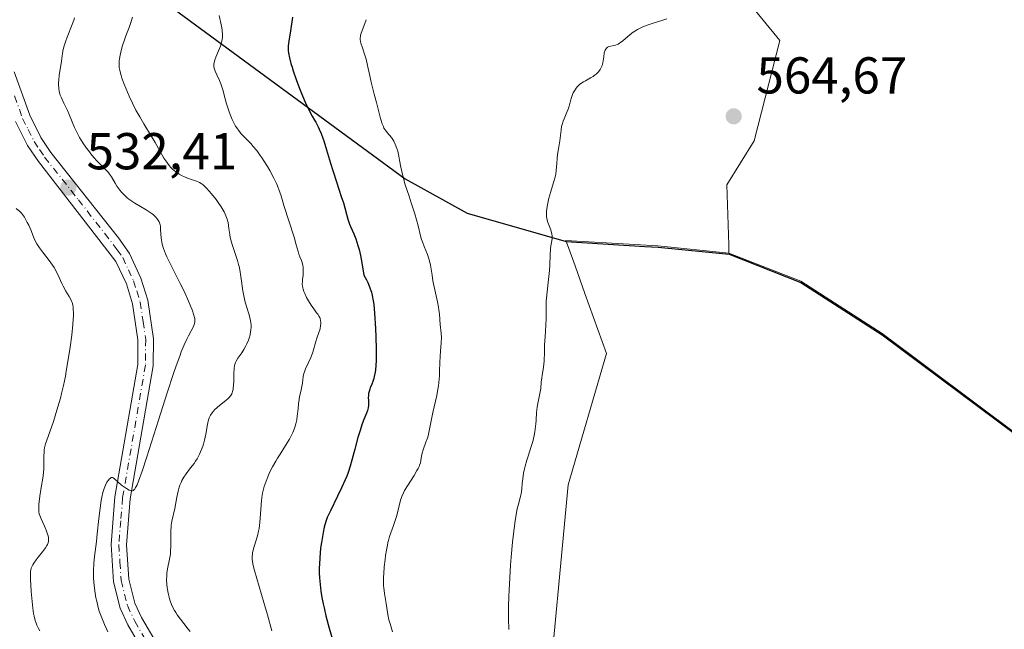
# Model space of a CAD drawing. Units: metres. Extents: x 632594 to 635259, y 4662585 to 4664918.
# Drawn here: x 634682 to 634872, y 4662999 to 4663117 of the extents above; entities that cross this region are included whole.
import ezdxf

# ---------------------------------------------------------------- set-up
doc = ezdxf.new("R2010")
doc.units = ezdxf.units.M
doc.header["$MEASUREMENT"] = 0
doc.linetypes.add('DGN Style 4', pattern=[2.638475, 1.318413, -0.659207, 0.001648, -0.659207])
for name, color, linetype, lineweight in [('Comarca', 135, 'Continuous', 13), ('Comarca CxS', 21, 'Continuous', 0), ('Comunidad autónoma', 142, 'Continuous', 30), ('Comunidad Autónoma CxS', 142, 'Continuous', 0), ('Cultivos herbáceos CxS', 92, 'Continuous', 0), ('Curva de nivel maestra', 30, 'Continuous', 30), ('Curva de nivel normal', 30, 'Continuous', 0), ('Espacio natural protegido', 121, 'Continuous', 13), ('Espacio natural protegido CxS', 121, 'Continuous', 0), ('Matorral CxS', 135, 'Continuous', 0), ('Municipio', 91, 'Continuous', 13), ('Municipio CxS', 4, 'Continuous', 0), ('Pista no pavimentada Cxs', 111, 'Continuous', 0), ('Pista no pavimentada eje', 91, 'DGN Style 4', 0), ('Provincia', 7, 'Continuous', 0), ('Provincia CxS', 1, 'Continuous', 0), ('Punto de cota en terreno', 7, 'Continuous', 0), ('Rótulo de punto de cota en terreno', 7, 'Continuous', 0)]:
    doc.layers.add(name, color=color, linetype=linetype, lineweight=lineweight)
doc.styles.add('Style-Arial', font='txt')

# ---------------------------------------------------------------- blocks, each defined once
blk = doc.blocks.new('5PATER')
at = {"layer": 'Punto de cota en terreno', "linetype": 'Continuous', "lineweight": 0}
h = blk.add_hatch(color=51, dxfattribs=at)
edge = h.paths.add_edge_path()
edge.add_ellipse((0, 0), major_axis=(-0.11, -0.111), ratio=0.999422, start_angle=0, end_angle=360)

msp = doc.modelspace()

# ---------------------------------------------------------------- linework, layer by layer
at = {"layer": 'Comarca', "color": 135, "linetype": 'Continuous', "lineweight": 13, "flags": 128}
msp.add_lwpolyline([(634694.721, 4663130.938), (634756.171, 4663085.729), (634768.181, 4663079.124), (634787.292, 4663073.613), (634802.538, 4663072.689), (634805.085, 4663072.534), (634818.817, 4663071.158), (634832.72, 4663065.717), (634848.45, 4663055.594), (634892.751, 4663022.526), (634906.462, 4663011.238), (634922.589, 4662999.722), (634931.255, 4662992.804), (634940.652, 4662985.303), (634959.796, 4662964.925), (634988.783, 4662926.736), (634992.548, 4662918.61), (634996.774, 4662909.488), (634998.273, 4662906.253), (635009.093, 4662880.447)], dxfattribs=at)
at = {"layer": 'Comarca CxS', "color": 21, "linetype": 'Continuous', "lineweight": 0, "flags": 128}
msp.add_lwpolyline([(634694.721, 4663130.938), (634756.171, 4663085.729), (634768.181, 4663079.124), (634787.292, 4663073.613), (634802.538, 4663072.689), (634805.085, 4663072.534), (634818.817, 4663071.158), (634832.72, 4663065.717), (634848.45, 4663055.594), (634892.751, 4663022.526), (634906.462, 4663011.238), (634922.589, 4662999.722), (634931.255, 4662992.804), (634940.652, 4662985.303), (634959.796, 4662964.925), (634988.783, 4662926.736), (634992.548, 4662918.61), (634996.774, 4662909.488), (634998.273, 4662906.253), (635009.093, 4662880.447)], dxfattribs=at)
at = {"layer": 'Comunidad autónoma', "color": 142, "linetype": 'Continuous', "lineweight": 30, "flags": 128}
msp.add_lwpolyline([(634694.721, 4663130.938), (634756.171, 4663085.729), (634768.181, 4663079.124), (634787.292, 4663073.613), (634802.538, 4663072.689), (634805.085, 4663072.534), (634818.817, 4663071.158), (634832.72, 4663065.717), (634848.45, 4663055.594), (634892.751, 4663022.526), (634906.462, 4663011.238), (634922.589, 4662999.722), (634931.255, 4662992.804), (634940.652, 4662985.303), (634959.796, 4662964.925), (634988.783, 4662926.736), (634992.548, 4662918.61), (634996.774, 4662909.488), (634998.273, 4662906.253), (635009.093, 4662880.447)], dxfattribs=at)
at = {"layer": 'Comunidad Autónoma CxS', "color": 142, "linetype": 'Continuous', "lineweight": 0, "flags": 128}
msp.add_lwpolyline([(634694.721, 4663130.938), (634756.171, 4663085.729), (634768.181, 4663079.124), (634787.292, 4663073.613), (634802.538, 4663072.689), (634805.085, 4663072.534), (634818.817, 4663071.158), (634832.72, 4663065.717), (634848.45, 4663055.594), (634892.751, 4663022.526), (634906.462, 4663011.238), (634922.589, 4662999.722), (634931.255, 4662992.804), (634940.652, 4662985.303), (634959.796, 4662964.925), (634988.783, 4662926.736), (634992.548, 4662918.61), (634996.774, 4662909.488), (634998.273, 4662906.253), (635009.093, 4662880.447)], dxfattribs=at)
at = {"layer": 'Cultivos herbáceos CxS', "color": 92, "linetype": 'Continuous', "lineweight": 0}
for points in [[(634843.7375, 4663269.6017, 559.5463), (634834.2345, 4663208.4385, 559.2107), (634823.6513, 4663193.6219, 558.7515), (634810.9511, 4663172.4551, 558.8081), (634810.3317, 4663169.1511, 558.8574), (634807.7761, 4663155.5217, 558.9108), (634809.8929, 4663135.4135, 558.5091), (634828.6371, 4663112.4945, 561.9277), (634823.6513, 4663093.0801, 563.9859), (634818.3595, 4663084.6133, 564.1163), (634818.7341, 4663072.9749, 564.1063), (634818.7851, 4663071.3927, 564.0815)], [(635009.0655, 4662880.6761, 554.1064), (634998.2457, 4662906.4765, 554.7552), (634988.7555, 4662926.9667, 555.7105), (634979.9879, 4662938.5139, 556.5311), (634959.7655, 4662965.1477, 559.1484), (634940.6253, 4662985.5285, 560.6333), (634922.5653, 4662999.9491, 562.4704), (634906.4355, 4663011.4697, 563.034), (634892.7253, 4663022.7501, 563.4389), (634848.4251, 4663055.8217, 564.1546), (634832.6951, 4663065.9521, 564.1821), (634818.7851, 4663071.3927, 564.0815), (634818.7341, 4663072.9749, 564.1063), (634818.3595, 4663084.6133, 564.1163), (634823.6513, 4663093.0801, 563.9859), (634828.6371, 4663112.4945, 561.9277), (634809.8929, 4663135.4135, 558.5091)], [(634726.2975, 4662877.2833, 554.8705), (634736.7541, 4662887.1117, 555.4477), (634747.4175, 4662900.0189, 556.3362), (634754.1519, 4662923.5897, 555.3572), (634768.7437, 4662928.0787, 557.4205), (634807.7871, 4662941.8689, 561.9377), (634811.3813, 4662949.4505, 562.4554), (634794.0301, 4662949.2811, 561.9377), (634783.5265, 4662981.9707, 561.4107), (634787.6805, 4663026.5755, 561.8885), (634795.0887, 4663051.9877, 562.3242), (634790.9287, 4663063.6035, 561.1912), (634789.0235, 4663068.9235, 560.5353), (634787.5725, 4663072.9749, 560.2711), (634787.2611, 4663073.8445, 560.237), (634787.2647, 4663073.8437, 560.2375), (634805.0549, 4663072.7631, 563.2456), (634818.7851, 4663071.3927, 564.0815), (634832.6951, 4663065.9521, 564.1821), (634848.4251, 4663055.8217, 564.1546), (634892.7253, 4663022.7501, 563.4389)], [(634818.7851, 4663071.3927, 564.0815), (634805.0549, 4663072.7631, 563.2456), (634787.2647, 4663073.8437, 560.2375), (634787.2611, 4663073.8445, 560.237), (634787.5725, 4663072.9749, 560.2711), (634789.0235, 4663068.9235, 560.5353), (634790.9287, 4663063.6035, 561.1912), (634795.0887, 4663051.9877, 562.3242), (634787.6805, 4663026.5755, 561.8885), (634783.5265, 4662981.9707, 561.4107), (634794.0301, 4662949.2811, 561.9377), (634811.3813, 4662949.4505, 562.4554), (634807.7871, 4662941.8689, 561.9377), (634768.7437, 4662928.0787, 557.4205), (634754.1519, 4662923.5897, 555.3572), (634747.4175, 4662900.0189, 556.3362), (634736.7541, 4662887.1117, 555.4477), (634726.2975, 4662877.2833, 554.8705)], [(634818.7851, 4663071.3927, 564.0815), (634832.6951, 4663065.9521, 564.1821), (634848.4251, 4663055.8217, 564.1546), (634892.7253, 4663022.7501, 563.4389), (634906.4355, 4663011.4697, 563.034), (634922.5653, 4662999.9491, 562.4704), (634940.6253, 4662985.5285, 560.6333), (634959.7655, 4662965.1477, 559.1484), (634979.9879, 4662938.5139, 556.5311), (634988.7555, 4662926.9667, 555.7105), (634998.2457, 4662906.4765, 554.7552), (635009.0655, 4662880.6761, 554.1064), (635018.9155, 4662850.4055, 553.8026), (635037.1453, 4662796.9849, 552.9654), (635045.5251, 4662773.3045, 552.7607), (635052.1151, 4662751.6543, 552.5095), (635055.7525, 4662732.4035, 552.0763), (635057.6113, 4662712.3869, 551.7771), (635058.6449, 4662698.9839, 551.7513), (635057.6745, 4662671.2741, 551.6126), (635056.2147, 4662653.3443, 551.5425), (635054.3378, 4662641.6287, 551.4025)]]:
    msp.add_polyline3d(points, dxfattribs=at)
at = {"layer": 'Curva de nivel maestra', "color": 30, "linetype": 'Continuous', "lineweight": 30, "elevation": 550, "flags": 128}
msp.add_lwpolyline([(634734.34, 4663116.9901), (634733.96, 4663114.3601), (634733.63, 4663112.3601), (634733.54, 4663111.4501), (634733.53, 4663110.8701), (634733.55, 4663110.5601), (634733.6, 4663110.0501), (634733.77, 4663109.1401), (634734.07, 4663108.0101), (634734.27, 4663107.3401), (634734.52, 4663106.6001), (634735.1, 4663104.9501), (634735.75, 4663103.2201), (634736.63, 4663101.0401), (634737.03, 4663100.1101), (634737.3, 4663099.5201), (634737.76, 4663098.5701), (634738.16, 4663097.8501), (634738.63, 4663097.0601), (634738.85, 4663096.6801), (634739.31, 4663095.8201), (634739.54, 4663095.3301), (634739.89, 4663094.5101), (634740.25, 4663093.5801), (634740.42, 4663093.0701), (634740.95, 4663091.3701), (634741.71, 4663088.7601), (634742.14, 4663087.3501), (634742.86, 4663085.1801), (634743.81, 4663082.3601), (634744.21, 4663081.0901), (634745.08, 4663077.9201), (634745.41, 4663076.9801), (634745.6, 4663076.5001), (634746.24, 4663075.0901), (634746.62, 4663074.1301), (634747.02, 4663072.8701), (634747.23, 4663072.1001), (634747.51, 4663070.9101), (634747.65, 4663070.2301), (634747.86, 4663069.0901), (634748.18, 4663067.1201), (634748.65, 4663066.2501), (634748.92, 4663065.7101), (634749.08, 4663065.3601), (634749.35, 4663064.6801), (634749.53, 4663064.1801), (634749.63, 4663063.8501), (634749.79, 4663063.1901), (634749.98, 4663062.1601), (634750.08, 4663061.4201), (634750.23, 4663059.7801), (634750.42, 4663056.8101), (634750.49, 4663055.2001), (634750.55, 4663052.8101), (634750.54, 4663051.3101), (634750.52, 4663050.6201), (634750.48, 4663049.6701), (634750.4, 4663048.8401), (634750.34, 4663048.3501), (634750.19, 4663047.5201), (634750.1, 4663047.1601), (634749.92, 4663046.5601), (634749.74, 4663046.0801), (634749.41, 4663045.3301), (634749.31, 4663045.0901), (634749.17, 4663044.6501), (634749.08, 4663044.2301), (634749.05, 4663043.9501), (634749.03, 4663043.3801), (634749.04, 4663042.9301), (634749.05, 4663042.2801), (634749.04, 4663041.9501), (634748.99, 4663041.4501), (634748.94, 4663041.1901), (634748.88, 4663040.9401), (634748.7, 4663040.4201), (634748.17, 4663039.1901), (634747.86, 4663038.3801), (634747.36, 4663036.8901), (634747.02, 4663035.7701), (634746.4, 4663033.4701), (634745.87, 4663031.3301), (634745.54, 4663030.2101), (634745.11, 4663028.9701), (634744.85, 4663028.2901), (634744.54, 4663027.5601), (634743.84, 4663026.0001), (634743.08, 4663024.4101), (634741.7, 4663021.5901), (634741.09, 4663020.2601), (634740.87, 4663019.7001), (634740.61, 4663018.8701), (634740.5, 4663018.4201), (634740.28, 4663017.3501), (634739.96, 4663015.4501), (634739.81, 4663014.3301), (634739.63, 4663012.5001), (634739.56, 4663011.2201), (634739.54, 4663010.5701), (634739.54, 4663009.5901), (634739.59, 4663008.6101), (634739.63, 4663007.9601), (634739.76, 4663006.6801), (634739.85, 4663006.0501), (634740.05, 4663004.8001), (634740.29, 4663003.5801), (634740.46, 4663002.7901), (634740.84, 4663001.2601), (634741.49, 4662998.8701), (634742.31, 4662996.0601)], dxfattribs=at)
at = {"layer": 'Curva de nivel normal', "color": 30, "linetype": 'Continuous', "lineweight": 0, "flags": 128}
for points, elevation in [([(634698.63, 4662998.1601), (634698.36, 4662998.7201), (634697.98, 4662999.5701), (634697.46, 4663000.8601), (634697, 4663002.1801), (634696.8, 4663002.8601), (634696.49, 4663004.0901), (634696.35, 4663004.7201), (634696.18, 4663005.6701), (634695.99, 4663007.1101), (634695.89, 4663008.5501), (634695.88, 4663009.2601), (634695.89, 4663009.9601), (634695.96, 4663011.3701), (634696.09, 4663012.7601), (634696.43, 4663015.6301), (634696.59, 4663017.1101), (634696.9, 4663020.0501), (634697.14, 4663022.0501), (634697.37, 4663023.5601), (634697.49, 4663024.2201), (634697.7, 4663025.1101), (634697.93, 4663025.8801), (634698.06, 4663026.2201), (634698.19, 4663026.5401), (634698.47, 4663027.0901), (634698.76, 4663027.5201), (634698.89, 4663027.6701), (634699.14, 4663027.8901), (634699.32, 4663027.9801), (634699.52, 4663027.9901), (634699.68, 4663027.9401), (634699.94, 4663027.7501), (634700.64, 4663027.0901), (634701.31, 4663026.5301), (634701.69, 4663026.2401), (634702.26, 4663025.8601), (634702.8, 4663025.5801), (634703.04, 4663025.4901), (634703.3, 4663025.4401), (634703.42, 4663025.4501), (634703.59, 4663025.5201), (634703.76, 4663025.6701), (634703.85, 4663025.7801), (634704.03, 4663026.0701), (634704.13, 4663026.2701), (634704.29, 4663026.6101), (634704.57, 4663027.2801), (634705.26, 4663029.2201), (634706.19, 4663032.0301), (634708.46, 4663039.1201), (634710.13, 4663044.3601), (634711.35, 4663048.0801), (634711.87, 4663049.5801), (634712.55, 4663051.4801), (634712.85, 4663052.2801), (634713.41, 4663053.6501), (634713.91, 4663054.7601), (634714.22, 4663055.3801), (634715.19, 4663057.2101), (634715.36, 4663057.6101), (634715.42, 4663057.8001), (634715.48, 4663058.0801), (634715.49, 4663058.3701), (634715.48, 4663058.5201), (634715.45, 4663058.7701), (634715.31, 4663059.3601), (634714.97, 4663060.3901), (634714.73, 4663061.0101), (634714.28, 4663062.0901), (634713.39, 4663064.0201), (634712.65, 4663065.5101), (634711.08, 4663068.6101), (634710.08, 4663070.6801), (634709.82, 4663071.2701), (634709.43, 4663072.2601), (634709.17, 4663073.0901), (634709.06, 4663073.5601), (634709.01, 4663073.8501), (634708.94, 4663074.4001), (634708.9, 4663075.0001), (634708.86, 4663076.1001), (634708.81, 4663076.5901), (634708.76, 4663076.8201), (634708.71, 4663077.0401), (634708.55, 4663077.4301), (634708.35, 4663077.7901), (634708.19, 4663078.0001), (634707.85, 4663078.4001), (634707.46, 4663078.7701), (634707.24, 4663078.9501), (634706.84, 4663079.2501), (634706.06, 4663079.7401), (634703.85, 4663081.0601), (634703.08, 4663081.5601), (634702.72, 4663081.8201), (634702.39, 4663082.0901), (634701.79, 4663082.6301), (634701.27, 4663083.1901), (634700.96, 4663083.5601), (634700.41, 4663084.3301), (634700.05, 4663084.9201), (634699.35, 4663086.1001), (634698.96, 4663086.6701), (634698.75, 4663086.9401), (634698.26, 4663087.4901), (634697.08, 4663088.6601), (634696.41, 4663089.3601), (634696.05, 4663089.7601), (634695.55, 4663090.3401), (634694.88, 4663091.2001), (634694.55, 4663091.6501), (634693.82, 4663092.7001), (634693.17, 4663093.7501), (634692.88, 4663094.2601), (634692.62, 4663094.7501), (634692.18, 4663095.6801), (634691.16, 4663098.1701), (634690.82, 4663098.9401), (634690.11, 4663100.3901), (634689.66, 4663101.3801), (634689.44, 4663101.9301), (634689.36, 4663102.2001), (634689.25, 4663102.6101), (634689.15, 4663103.2501), (634689.11, 4663103.9701), (634689.12, 4663104.3601), (634689.15, 4663104.7901), (634689.26, 4663105.7101), (634689.69, 4663108.5201), (634689.91, 4663110.0401), (634690.03, 4663110.7401), (634690.2, 4663111.4601), (634690.31, 4663111.8501), (634690.44, 4663112.2601), (634690.75, 4663113.1101), (634691.73, 4663115.5601), (634692.05, 4663116.4301), (634692.18, 4663116.8901)], 535), ([(634714.57, 4662998.2201), (634714.18, 4662998.7101), (634713.33, 4662999.7701), (634712.69, 4663000.6101), (634712.08, 4663001.4601), (634711.8, 4663001.8901), (634711.55, 4663002.3101), (634711.12, 4663003.1401), (634710.78, 4663003.9701), (634710.59, 4663004.5201), (634710.48, 4663004.8801), (634710.3, 4663005.6201), (634710.16, 4663006.3701), (634710.1, 4663006.7401), (634710.04, 4663007.3101), (634710.01, 4663008.1801), (634710.04, 4663009.0501), (634710.08, 4663009.4901), (634710.22, 4663010.3801), (634710.59, 4663012.2301), (634710.74, 4663013.2101), (634710.8, 4663013.7201), (634710.85, 4663014.7901), (634710.85, 4663016.9201), (634710.86, 4663017.9101), (634710.88, 4663018.3601), (634710.92, 4663018.7901), (634711.04, 4663019.5701), (634711.58, 4663022.0001), (634711.98, 4663024.1901), (634712.24, 4663025.3701), (634712.46, 4663026.1501), (634712.59, 4663026.5201), (634712.82, 4663027.0701), (634712.98, 4663027.4201), (634713.36, 4663028.0701), (634713.78, 4663028.6901), (634714.66, 4663029.8601), (634715.32, 4663030.7101), (634715.62, 4663031.1501), (634715.9, 4663031.5901), (634716.07, 4663031.9001), (634716.39, 4663032.5101), (634716.79, 4663033.4301), (634717.01, 4663034.0401), (634717.14, 4663034.4301), (634717.36, 4663035.2001), (634717.62, 4663036.3701), (634717.92, 4663038.2401), (634718.06, 4663038.8701), (634718.14, 4663039.1501), (634718.27, 4663039.5301), (634718.53, 4663040.0701), (634718.83, 4663040.5301), (634719.01, 4663040.7701), (634719.32, 4663041.1201), (634719.71, 4663041.4901), (634719.93, 4663041.6701), (634721.48, 4663042.8701), (634721.95, 4663043.2901), (634722.15, 4663043.5101), (634722.33, 4663043.7301), (634722.43, 4663043.8801), (634722.6, 4663044.1801), (634722.67, 4663044.3401), (634722.79, 4663044.6701), (634722.87, 4663045.0301), (634722.91, 4663045.2901), (634722.96, 4663045.8501), (634722.99, 4663046.5601), (634723.01, 4663048.0701), (634723.06, 4663049.0701), (634723.13, 4663049.6001), (634723.18, 4663049.8301), (634723.32, 4663050.2401), (634723.45, 4663050.5001), (634723.8, 4663051.0501), (634724.54, 4663052.1001), (634724.96, 4663052.7301), (634725.37, 4663053.4501), (634725.56, 4663053.8401), (634725.86, 4663054.5701), (634725.99, 4663054.9501), (634726.15, 4663055.5601), (634726.27, 4663056.1801), (634726.31, 4663056.4901), (634726.34, 4663057.1401), (634726.34, 4663057.4601), (634726.3, 4663057.9501), (634726.25, 4663058.2801), (634726.11, 4663058.9401), (634725.93, 4663059.6201), (634725.49, 4663061.0401), (634725.15, 4663062.1901), (634725, 4663062.8001), (634724.76, 4663064.1001), (634724.37, 4663066.8401), (634724.16, 4663068.1701), (634724.03, 4663068.8001), (634723.93, 4663069.2101), (634723.71, 4663069.9801), (634723.48, 4663070.7201), (634723, 4663072.0801), (634722.67, 4663073.0401), (634722.54, 4663073.5101), (634722.33, 4663074.4201), (634722.23, 4663075.0101), (634722.08, 4663076.1301), (634721.9, 4663077.2801), (634721.74, 4663077.9601), (634721.63, 4663078.2901), (634721.36, 4663078.9301), (634721.13, 4663079.3801), (634720.96, 4663079.6801), (634720.55, 4663080.3401), (634719.99, 4663081.1501), (634719.57, 4663081.7201), (634718.71, 4663082.8301), (634717.81, 4663083.8801), (634717.55, 4663084.1501), (634717.09, 4663084.5701), (634716.68, 4663084.8601), (634716.4, 4663085.0201), (634715.8, 4663085.2701), (634714.03, 4663085.8901), (634713.37, 4663086.1701), (634713.04, 4663086.3301), (634712.47, 4663086.6501), (634712.19, 4663086.8301), (634711.77, 4663087.1201), (634711.16, 4663087.6301), (634710.77, 4663088.0301), (634710.59, 4663088.2401), (634710.31, 4663088.5801), (634710.04, 4663088.9501), (634709.51, 4663089.7701), (634707.8, 4663092.7701), (634707.11, 4663093.9201), (634705.58, 4663096.4001), (634704.81, 4663097.7001), (634704.44, 4663098.3701), (634704.08, 4663099.0401), (634703.41, 4663100.3901), (634702.8, 4663101.7001), (634702.44, 4663102.5301), (634701.83, 4663104.0201), (634701.38, 4663105.2301), (634701.21, 4663105.7401), (634701.02, 4663106.4101), (634700.95, 4663106.7201), (634700.86, 4663107.2801), (634700.83, 4663107.5501), (634700.82, 4663108.0701), (634700.85, 4663108.5801), (634700.89, 4663108.9201), (634701.02, 4663109.6401), (634701.31, 4663110.8301), (634701.5, 4663111.5001), (634701.86, 4663112.6101), (634702.15, 4663113.4101), (634702.77, 4663115.0301), (634703.17, 4663116.1301), (634703.43, 4663117.0201)], 540), ([(634720.18, 4663117.3001), (634720.62, 4663115.2401), (634720.74, 4663114.5301), (634720.78, 4663114.1801), (634720.8, 4663113.8501), (634720.8, 4663113.2101), (634720.73, 4663112.5901), (634720.66, 4663112.1901), (634720.59, 4663111.9201), (634720.42, 4663111.3901), (634720.04, 4663110.4701), (634719.52, 4663109.2701), (634719.32, 4663108.7201), (634719.25, 4663108.4501), (634719.17, 4663107.9501), (634719.17, 4663107.4701), (634719.21, 4663107.1601), (634719.26, 4663106.9601), (634719.39, 4663106.5501), (634719.72, 4663105.8301), (634720.27, 4663104.7401), (634720.53, 4663104.0901), (634720.65, 4663103.7401), (634720.87, 4663102.9701), (634721.32, 4663101.2201), (634721.59, 4663100.2401), (634722.04, 4663098.8801), (634722.3, 4663098.2001), (634722.71, 4663097.2201), (634723.14, 4663096.3301), (634723.36, 4663095.9401), (634723.58, 4663095.5801), (634724.03, 4663094.9501), (634724.49, 4663094.4101), (634725.54, 4663093.3401), (634726.34, 4663092.4901), (634726.77, 4663092.0001), (634727.44, 4663091.1901), (634728.14, 4663090.2701), (634728.49, 4663089.7701), (634728.84, 4663089.2501), (634729.53, 4663088.1401), (634729.98, 4663087.3801), (634730.78, 4663085.8901), (634731.27, 4663084.8601), (634731.47, 4663084.3901), (634731.8, 4663083.5001), (634732.09, 4663082.6301), (634732.47, 4663081.3301), (634732.7, 4663080.5801), (634734.68, 4663074.4401), (634735.09, 4663073.0101), (634735.43, 4663071.7101), (634735.6, 4663071.1801), (634735.8, 4663070.6601), (634736.08, 4663069.9601), (634736.21, 4663069.5901), (634736.36, 4663069.0201), (634736.41, 4663068.7201), (634736.44, 4663068.4001), (634736.44, 4663067.7501), (634736.4, 4663067.1001), (634736.31, 4663066.2901), (634736.28, 4663065.9301), (634736.25, 4663065.3201), (634736.27, 4663065.0501), (634736.34, 4663064.6401), (634736.4, 4663064.4301), (634736.56, 4663063.9601), (634736.72, 4663063.6001), (634737.1, 4663062.8001), (634737.43, 4663062.1801), (634737.95, 4663061.3001), (634738.46, 4663060.5901), (634739.04, 4663059.8701), (634739.27, 4663059.5701), (634739.53, 4663059.1601), (634739.65, 4663058.9101), (634739.71, 4663058.7301), (634739.79, 4663058.3701), (634739.83, 4663057.9601), (634739.83, 4663057.7401), (634739.8, 4663057.3801), (634739.69, 4663056.7601), (634739.47, 4663056.0501), (634739.09, 4663054.9301), (634738.89, 4663054.3001), (634738.28, 4663052.2301), (634738.04, 4663051.5401), (634737.91, 4663051.2001), (634737.48, 4663050.2501), (634736.9, 4663049.0401), (634736.68, 4663048.4501), (634736.59, 4663048.1401), (634736.46, 4663047.5301), (634736.29, 4663046.2601), (634736.18, 4663045.6101), (634735.96, 4663044.6101), (634735.74, 4663043.6401), (634735.63, 4663043.1101), (634735.51, 4663042.2501), (634735.43, 4663041.2901), (634735.3, 4663039.8901), (634735.19, 4663039.1301), (634735.01, 4663038.3501), (634734.9, 4663037.9501), (634734.69, 4663037.3401), (634734.43, 4663036.7101), (634734.23, 4663036.2901), (634733.78, 4663035.4401), (634733.01, 4663034.1701), (634731.95, 4663032.5201), (634731.46, 4663031.7301), (634731.11, 4663031.1601), (634730.51, 4663030.0801), (634730, 4663029.0701), (634729.72, 4663028.4501), (634729.25, 4663027.3101), (634728.9, 4663026.2901), (634728.76, 4663025.7801), (634728.59, 4663024.9901), (634728.52, 4663024.5601), (634728.4, 4663023.5901), (634728.26, 4663021.8401), (634728.13, 4663020.1401), (634728.05, 4663019.3001), (634727.9, 4663018.1401), (634727.8, 4663017.6201), (634727.59, 4663016.7001), (634727.36, 4663015.9101), (634726.94, 4663014.6801), (634726.73, 4663013.9401), (634726.64, 4663013.5001), (634726.6, 4663013.2201), (634726.56, 4663012.6901), (634726.58, 4663012.1301), (634726.62, 4663011.8101), (634726.72, 4663011.2201), (634727.02, 4663010.0201), (634728.84, 4663003.8701), (634729.5, 4663001.4501), (634730.34, 4662998.3801)], 545), ([(634753.73, 4662998.1901), (634753.29, 4662999.5001), (634753.01, 4663000.5201), (634752.8, 4663001.5501), (634752.49, 4663003.6201), (634752.13, 4663005.6001), (634752.01, 4663006.6801), (634751.98, 4663007.0701), (634751.96, 4663007.8901), (634751.98, 4663008.7801), (634752.01, 4663009.4101), (634752.11, 4663010.7401), (634752.27, 4663012.1701), (634752.36, 4663012.9001), (634752.53, 4663013.9601), (634752.72, 4663014.9501), (634752.82, 4663015.4101), (634752.93, 4663015.8301), (634753.16, 4663016.6001), (634753.92, 4663018.7101), (634754.3, 4663019.8701), (634754.54, 4663020.6901), (634754.94, 4663022.2501), (634755.26, 4663023.6301), (634755.49, 4663024.3201), (634755.81, 4663025.0701), (634756.03, 4663025.4901), (634756.58, 4663026.4001), (634757.87, 4663028.3901), (634758.44, 4663029.3301), (634758.67, 4663029.7701), (634758.86, 4663030.1601), (634758.95, 4663030.4101), (634759.1, 4663030.8701), (634759.2, 4663031.3001), (634759.34, 4663032.1001), (634759.46, 4663032.7001), (634759.65, 4663033.3501), (634760.17, 4663034.8101), (634760.45, 4663035.6401), (634760.58, 4663036.0801), (634760.8, 4663037.0001), (634761.2, 4663038.9901), (634761.51, 4663040.5601), (634762.27, 4663043.8701), (634762.49, 4663045.0701), (634762.58, 4663045.7001), (634762.66, 4663046.3401), (634762.77, 4663047.6601), (634762.82, 4663048.5501), (634762.89, 4663050.2501), (634762.94, 4663051.4201), (634763.01, 4663052.4301), (634763.13, 4663054.0701), (634763.17, 4663055.0601), (634763.13, 4663055.9301), (634762.94, 4663057.5901), (634762.78, 4663059.6001), (634762.67, 4663060.4501), (634762.59, 4663060.9201), (634762.39, 4663061.9701), (634761.88, 4663064.2801), (634761.53, 4663066.0201), (634761.35, 4663067.1001), (634761.04, 4663069.0301), (634760.86, 4663069.9001), (634760.74, 4663070.3101), (634760.47, 4663071.1001), (634759.81, 4663072.6701), (634759.48, 4663073.5401), (634759.33, 4663074.0101), (634759.14, 4663074.7101), (634758.65, 4663076.6601), (634758, 4663078.9701), (634757.33, 4663081.0901), (634756.91, 4663082.3701), (634756.16, 4663084.5701), (634755.9, 4663085.5301), (634755.5, 4663087.1301), (634755.32, 4663087.9901), (634755.07, 4663089.3401), (634754.93, 4663090.1201), (634754.71, 4663091.0701), (634754.56, 4663091.5901), (634754.25, 4663092.4201), (634753.95, 4663093.0501), (634753.79, 4663093.3301), (634753.49, 4663093.7501), (634752.7, 4663094.6701), (634752.33, 4663095.1401), (634752.06, 4663095.5601), (634751.94, 4663095.8301), (634751.74, 4663096.3801), (634751.35, 4663097.6901), (634750.59, 4663100.5001), (634750.17, 4663102.1201), (634749.61, 4663104.4201), (634749.33, 4663105.6801), (634748.9, 4663107.6501), (634748.61, 4663108.8701), (634748.37, 4663109.6501), (634747.89, 4663111.0901), (634747.6, 4663111.9701), (634747.5, 4663112.3901), (634747.47, 4663112.5901), (634747.46, 4663112.8801), (634747.53, 4663113.3801), (634747.6, 4663113.6801), (634747.84, 4663114.4101), (634748.34, 4663115.7501), (634748.64, 4663116.5101)], 555), ([(634806.79, 4663116.6701), (634806.02, 4663116.4201), (634803.93, 4663115.7801), (634802.75, 4663115.3801), (634801.98, 4663115.0601), (634801.61, 4663114.8901), (634801.07, 4663114.6101), (634800.57, 4663114.3101), (634800.26, 4663114.1001), (634799.68, 4663113.6601), (634798.23, 4663112.4201), (634797.82, 4663112.0901), (634797.62, 4663111.9601), (634797.34, 4663111.7901), (634797.16, 4663111.7101), (634796.81, 4663111.5801), (634796.49, 4663111.5001), (634795.91, 4663111.4101), (634795.56, 4663111.3301), (634795.4, 4663111.2701), (634795.31, 4663111.2201), (634795.14, 4663111.0901), (634795.07, 4663111.0101), (634794.94, 4663110.8301), (634794.83, 4663110.6201), (634794.77, 4663110.4601), (634794.68, 4663110.0801), (634794.57, 4663109.3201), (634794.48, 4663108.5701), (634794.41, 4663108.1901), (634794.26, 4663107.6401), (634794.16, 4663107.3801), (634793.89, 4663106.8901), (634793.56, 4663106.4501), (634793.31, 4663106.1801), (634793.13, 4663106.0101), (634792.74, 4663105.7001), (634792.5, 4663105.5401), (634792.02, 4663105.2401), (634791.06, 4663104.7201), (634790.62, 4663104.4801), (634790.12, 4663104.1601), (634789.9, 4663104.0001), (634789.6, 4663103.7301), (634789.47, 4663103.5901), (634789.22, 4663103.2801), (634788.88, 4663102.7501), (634788.68, 4663102.3601), (634788.55, 4663102.0801), (634788.34, 4663101.5001), (634788.15, 4663100.8101), (634787.86, 4663099.7901), (634787.66, 4663099.2201), (634787.27, 4663098.2801), (634786.89, 4663097.3701), (634786.71, 4663096.9101), (634786.5, 4663096.2201), (634786.42, 4663095.8701), (634786.3, 4663095.1801), (634786.08, 4663093.0801), (634785.91, 4663091.9601), (634785.64, 4663090.4601), (634785.54, 4663089.7301), (634785.47, 4663088.6901), (634785.39, 4663087.3501), (634785.3, 4663086.6801), (634785.24, 4663086.3501), (634785.06, 4663085.6501), (634784.31, 4663083.2701), (634783.96, 4663082.0101), (634783.81, 4663081.3601), (634783.62, 4663080.4001), (634783.51, 4663079.5101), (634783.49, 4663079.1001), (634783.5, 4663078.7301), (634783.52, 4663078.5001), (634783.58, 4663078.0801), (634783.72, 4663077.5201), (634784.1, 4663076.5401), (634784.32, 4663075.9101), (634784.41, 4663075.5901), (634784.51, 4663075.1201), (634784.56, 4663074.6701), (634784.57, 4663074.4401), (634784.56, 4663074.2301), (634784.51, 4663073.7901), (634784.33, 4663072.8001), (634784.26, 4663072.1801), (634784.21, 4663071.0101), (634784.16, 4663069.0901), (634784.09, 4663068.0201), (634783.9, 4663066.3001), (634783.6, 4663063.9001), (634783.49, 4663062.6901), (634783.45, 4663062.0901), (634783.41, 4663060.8901), (634783.4, 4663058.6301), (634783.39, 4663057.5901), (634783.32, 4663056.1601), (634783.19, 4663054.4101), (634783.14, 4663053.5601), (634783.08, 4663052.2501), (634783.02, 4663050.5901), (634782.97, 4663049.8601), (634782.85, 4663048.9101), (634782.66, 4663047.8101), (634782.58, 4663047.2701), (634782.49, 4663046.4101), (634782.37, 4663045.1801), (634782.28, 4663044.5501), (634782.08, 4663043.6001), (634781.79, 4663042.3101), (634781.67, 4663041.6301), (634781.56, 4663040.5701), (634781.48, 4663039.0901), (634781.42, 4663038.3501), (634781.32, 4663037.3501), (634781.24, 4663036.8601), (634781.11, 4663036.1101), (634780.84, 4663034.9601), (634780.49, 4663033.7801), (634779.96, 4663032.1601), (634779.7, 4663031.3301), (634779.39, 4663030.2001), (634779.25, 4663029.6501), (634779.07, 4663028.8501), (634778.89, 4663027.7601), (634778.8, 4663026.8601), (634778.73, 4663025.8001), (634778.65, 4663025.2601), (634778.44, 4663024.3601), (634778.05, 4663022.8701), (634777.83, 4663021.9501), (634777.56, 4663020.4901), (634777.43, 4663019.6301), (634777.23, 4663018.1701), (634776.94, 4663015.5001), (634776.68, 4663012.6201), (634776.55, 4663011.0601), (634776.39, 4663008.6401), (634776.26, 4663006.2301), (634776.21, 4663005.0501), (634776.16, 4663003.0401), (634776.15, 4663002.0701), (634776.15, 4663000.6601), (634776.2, 4662998.6001)], 560), ([(634685.47, 4662998.3801), (634685.26, 4662998.7901), (634684.93, 4662999.4801), (634684.79, 4662999.8301), (634684.61, 4663000.3601), (634684.38, 4663001.2201), (634684.29, 4663001.6901), (634684.12, 4663002.7501), (634683.92, 4663004.6501), (634683.81, 4663005.9901), (634683.68, 4663008.3201), (634683.67, 4663009.4101), (634683.7, 4663009.8701), (634683.73, 4663010.1101), (634683.84, 4663010.4901), (634684.01, 4663010.8901), (634684.12, 4663011.1001), (634684.33, 4663011.4601), (634684.78, 4663012.0901), (634685.16, 4663012.5801), (634686.02, 4663013.6401), (634686.61, 4663014.4201), (634686.87, 4663014.8401), (634686.98, 4663015.0501), (634687.09, 4663015.3601), (634687.16, 4663015.6801), (634687.18, 4663015.8501), (634687.17, 4663016.2101), (634687.15, 4663016.4101), (634687.08, 4663016.7201), (634686.99, 4663017.0601), (634686.72, 4663017.8101), (634686.39, 4663018.5901), (634685.74, 4663019.9901), (634685.47, 4663020.6601), (634685.38, 4663020.9501), (634685.31, 4663021.3701), (634685.29, 4663021.6001), (634685.29, 4663022.1201), (634685.33, 4663022.7801), (634685.5, 4663024.4001), (634685.7, 4663025.7101), (634686.12, 4663028.2601), (634686.22, 4663029.1101), (634686.25, 4663029.5401), (634686.28, 4663030.4101), (634686.27, 4663032.1501), (634686.31, 4663032.9801), (634686.35, 4663033.3801), (634686.41, 4663033.7601), (634686.59, 4663034.5001), (634686.83, 4663035.2401), (634687.43, 4663036.8501), (634688.11, 4663038.8001), (634688.46, 4663039.9001), (634689, 4663041.6601), (634689.47, 4663043.3501), (634689.7, 4663044.2701), (634690.06, 4663045.8001), (634690.43, 4663047.5801), (634690.62, 4663048.5801), (634691.12, 4663051.5901), (634691.35, 4663053.1801), (634691.66, 4663055.5101), (634691.88, 4663057.6101), (634691.95, 4663058.5201), (634691.98, 4663059.2901), (634691.99, 4663059.7501), (634691.97, 4663060.5201), (634691.94, 4663060.8401), (634691.85, 4663061.3901), (634691.73, 4663061.8301), (634691.64, 4663062.0801), (634691.42, 4663062.5201), (634691.15, 4663062.9901), (634690.53, 4663064.0201), (634690.01, 4663065.0001), (634689.76, 4663065.5201), (634689.22, 4663066.6901), (634688.76, 4663067.6401), (634688.24, 4663068.5901), (634687.96, 4663069.0601), (634687.33, 4663069.9601), (634686.01, 4663071.6301), (634685.42, 4663072.4101), (634685.16, 4663072.7801), (634684.93, 4663073.1501), (634684.55, 4663073.8601), (634684.25, 4663074.5501), (634683.75, 4663075.8601), (634683.35, 4663076.7701), (634683.07, 4663077.3301), (634682.88, 4663077.6801), (634682.51, 4663078.3101), (634682.15, 4663078.8401), (634681.95, 4663079.0801), (634681.61, 4663079.4401), (634680.91, 4663080.0401)], 530)]:
    msp.add_lwpolyline(points, dxfattribs=dict(at, elevation=elevation))
at = {"layer": 'Espacio natural protegido', "color": 121, "linetype": 'Continuous', "lineweight": 13, "flags": 128}
msp.add_lwpolyline([(634694.721, 4663130.938), (634756.171, 4663085.729), (634768.181, 4663079.124), (634787.292, 4663073.613), (634802.538, 4663072.689), (634805.085, 4663072.534), (634818.817, 4663071.158), (634832.72, 4663065.717), (634848.45, 4663055.594), (634892.751, 4663022.526), (634906.462, 4663011.238), (634922.589, 4662999.722), (634931.255, 4662992.804), (634940.652, 4662985.303), (634959.796, 4662964.925), (634988.783, 4662926.736), (634992.548, 4662918.61), (634996.774, 4662909.488), (634998.273, 4662906.253), (635009.093, 4662880.447)], dxfattribs=at)
msp.add_lwpolyline([(634694.721, 4663130.938), (634756.171, 4663085.729), (634768.181, 4663079.124), (634787.292, 4663073.613), (634802.538, 4663072.689), (634805.085, 4663072.534), (634818.817, 4663071.158), (634832.72, 4663065.717), (634848.45, 4663055.594), (634892.751, 4663022.526), (634906.462, 4663011.238), (634922.589, 4662999.722), (634931.255, 4662992.804), (634940.652, 4662985.303), (634959.796, 4662964.925), (634988.783, 4662926.736), (634992.548, 4662918.61), (634996.774, 4662909.488), (634998.273, 4662906.253), (635009.093, 4662880.447)], dxfattribs=at)
msp.add_lwpolyline([(634694.721, 4663130.938), (634756.171, 4663085.729), (634768.181, 4663079.124), (634787.292, 4663073.613), (634802.538, 4663072.689), (634805.085, 4663072.534), (634818.817, 4663071.158), (634832.72, 4663065.717), (634848.45, 4663055.594), (634892.751, 4663022.526), (634906.462, 4663011.238), (634922.589, 4662999.722), (634931.255, 4662992.804), (634940.652, 4662985.303), (634959.796, 4662964.925), (634988.783, 4662926.736), (634992.548, 4662918.61), (634996.774, 4662909.488), (634998.273, 4662906.253), (635009.093, 4662880.447)], dxfattribs=at)
at = {"layer": 'Espacio natural protegido CxS', "color": 121, "linetype": 'Continuous', "lineweight": 0, "flags": 128}
msp.add_lwpolyline([(634694.721, 4663130.938), (634756.171, 4663085.729), (634768.181, 4663079.124), (634787.292, 4663073.613), (634802.538, 4663072.689), (634805.085, 4663072.534), (634818.817, 4663071.158), (634832.72, 4663065.717), (634848.45, 4663055.594), (634892.751, 4663022.526), (634906.462, 4663011.238), (634922.589, 4662999.722), (634931.255, 4662992.804), (634940.652, 4662985.303), (634959.796, 4662964.925), (634988.783, 4662926.736), (634992.548, 4662918.61), (634996.774, 4662909.488), (634998.273, 4662906.253), (635009.093, 4662880.447)], dxfattribs=at)
msp.add_lwpolyline([(634694.721, 4663130.938), (634756.171, 4663085.729), (634768.181, 4663079.124), (634787.292, 4663073.613), (634802.538, 4663072.689), (634805.085, 4663072.534), (634818.817, 4663071.158), (634832.72, 4663065.717), (634848.45, 4663055.594), (634892.751, 4663022.526), (634906.462, 4663011.238), (634922.589, 4662999.722), (634931.255, 4662992.804), (634940.652, 4662985.303), (634959.796, 4662964.925), (634988.783, 4662926.736), (634992.548, 4662918.61), (634996.774, 4662909.488), (634998.273, 4662906.253), (635009.093, 4662880.447)], dxfattribs=at)
at = {"layer": 'Matorral CxS', "color": 135, "linetype": 'Continuous', "lineweight": 0}
for points in [[(634843.7375, 4663269.6017, 559.5463), (634834.2345, 4663208.4385, 559.2107), (634823.6513, 4663193.6219, 558.7515), (634810.9511, 4663172.4551, 558.8081), (634810.3317, 4663169.1511, 558.8574), (634807.7761, 4663155.5217, 558.9108), (634809.8929, 4663135.4135, 558.5091), (634828.6371, 4663112.4945, 561.9277), (634823.6513, 4663093.0801, 563.9859), (634818.3595, 4663084.6133, 564.1163), (634818.7341, 4663072.9749, 564.1063), (634818.7851, 4663071.3927, 564.0815)], [(634809.8929, 4663135.4135, 558.5091), (634828.6371, 4663112.4945, 561.9277), (634823.6513, 4663093.0801, 563.9859), (634818.3595, 4663084.6133, 564.1163), (634818.7341, 4663072.9749, 564.1063), (634818.7851, 4663071.3927, 564.0815), (634805.0549, 4663072.7631, 563.2456), (634787.2647, 4663073.8437, 560.2375), (634787.2611, 4663073.8445, 560.237), (634787.5725, 4663072.9749, 560.2711), (634789.0235, 4663068.9235, 560.5353), (634790.9287, 4663063.6035, 561.1912), (634795.0887, 4663051.9877, 562.3242), (634787.6805, 4663026.5755, 561.8885), (634783.5265, 4662981.9707, 561.4107), (634794.0301, 4662949.2811, 561.9377), (634811.3813, 4662949.4505, 562.4554), (634807.7871, 4662941.8689, 561.9377), (634768.7437, 4662928.0787, 557.4205), (634754.1519, 4662923.5897, 555.3572), (634747.4175, 4662900.0189, 556.3362), (634736.7541, 4662887.1117, 555.4477), (634726.2975, 4662877.2833, 554.8705)], [(634818.7851, 4663071.3927, 564.0815), (634805.0549, 4663072.7631, 563.2456), (634787.2647, 4663073.8437, 560.2375), (634787.2611, 4663073.8445, 560.237), (634787.5725, 4663072.9749, 560.2711), (634789.0235, 4663068.9235, 560.5353), (634790.9287, 4663063.6035, 561.1912), (634795.0887, 4663051.9877, 562.3242), (634787.6805, 4663026.5755, 561.8885), (634783.5265, 4662981.9707, 561.4107), (634794.0301, 4662949.2811, 561.9377), (634811.3813, 4662949.4505, 562.4554), (634807.7871, 4662941.8689, 561.9377), (634768.7437, 4662928.0787, 557.4205), (634754.1519, 4662923.5897, 555.3572), (634747.4175, 4662900.0189, 556.3362), (634736.7541, 4662887.1117, 555.4477), (634726.2975, 4662877.2833, 554.8705)]]:
    msp.add_polyline3d(points, dxfattribs=at)
at = {"layer": 'Municipio', "color": 91, "linetype": 'Continuous', "lineweight": 13, "flags": 128}
msp.add_lwpolyline([(634694.721, 4663130.938), (634756.171, 4663085.729), (634768.181, 4663079.124), (634787.292, 4663073.613), (634802.538, 4663072.689), (634805.085, 4663072.534), (634818.817, 4663071.158), (634832.72, 4663065.717), (634848.45, 4663055.594), (634892.751, 4663022.526), (634906.462, 4663011.238), (634922.589, 4662999.722), (634931.255, 4662992.804), (634940.652, 4662985.303), (634959.796, 4662964.925), (634988.783, 4662926.736), (634992.548, 4662918.61), (634996.774, 4662909.488), (634998.273, 4662906.253), (635009.093, 4662880.447)], dxfattribs=at)
at = {"layer": 'Municipio CxS', "color": 4, "linetype": 'Continuous', "lineweight": 0, "flags": 128}
msp.add_lwpolyline([(634694.721, 4663130.938), (634756.171, 4663085.729), (634768.181, 4663079.124), (634787.292, 4663073.613), (634802.538, 4663072.689), (634805.085, 4663072.534), (634818.817, 4663071.158), (634832.72, 4663065.717), (634848.45, 4663055.594), (634892.751, 4663022.526), (634906.462, 4663011.238), (634922.589, 4662999.722), (634931.255, 4662992.804), (634940.652, 4662985.303), (634959.796, 4662964.925), (634988.783, 4662926.736), (634992.548, 4662918.61), (634996.774, 4662909.488), (634998.273, 4662906.253), (635009.093, 4662880.447)], dxfattribs=at)
at = {"layer": 'Pista no pavimentada Cxs', "color": 111, "linetype": 'Continuous', "lineweight": 0}
for points in [[(634680.5501, 4663106.4001, 532.041), (634683.5401, 4663098.0301, 532.4895), (634685.6901, 4663093.7301, 532.5672), (634687.6301, 4663090.8501, 532.5387), (634700.7201, 4663074.3201, 533.3555), (634702.8301, 4663071.2801, 533.4429), (634705.0301, 4663066.5601, 533.7455), (634706.3901, 4663062.2701, 533.658), (634707.4701, 4663054.8001, 533.9615), (634707.4301, 4663049.5901, 534.2233), (634702.9901, 4663023.9101, 535.5022), (634702.2701, 4663015.0201, 535.6591), (634702.7201, 4663008.3201, 535.9143), (634703.8501, 4663003.7401, 536.3405), (634705.1901, 4663000.9301, 536.4877), (634709.2601, 4662993.9001, 536.7294)], [(634680.5501, 4663106.4001, 532.041), (634683.5401, 4663098.0301, 532.4895), (634685.6901, 4663093.7301, 532.5672), (634687.6301, 4663090.8501, 532.5387), (634700.7201, 4663074.3201, 533.3555), (634702.8301, 4663071.2801, 533.4429), (634705.0301, 4663066.5601, 533.7455), (634706.3901, 4663062.2701, 533.658), (634707.4701, 4663054.8001, 533.9615), (634707.4301, 4663049.5901, 534.2233), (634702.9901, 4663023.9101, 535.5022), (634702.2701, 4663015.0201, 535.6591), (634702.7201, 4663008.3201, 535.9143), (634703.8501, 4663003.7401, 536.3405), (634705.1901, 4663000.9301, 536.4877), (634709.2601, 4662993.9001, 536.7294)], [(634706.7201, 4662992.3201, 536.0262), (634702.5301, 4662999.5301, 535.9857), (634701.0101, 4663002.7201, 535.7454), (634699.7401, 4663007.8601, 535.6463), (634699.2701, 4663015.0401, 535.3943), (634700.0101, 4663024.2901, 535.0194), (634704.4301, 4663049.8501, 534.0401), (634704.4701, 4663054.6001, 533.7012), (634703.4501, 4663061.5901, 533.3747), (634702.2301, 4663065.4601, 533.2582), (634700.2101, 4663069.7801, 533.1264), (634685.2101, 4663089.0701, 532.4049), (634683.0801, 4663092.2101, 532.3095), (634680.7801, 4663096.8501, 532.0619)], [(634706.7201, 4662992.3201, 536.0262), (634702.5301, 4662999.5301, 535.9857), (634701.0101, 4663002.7201, 535.7454), (634699.7401, 4663007.8601, 535.6463), (634699.2701, 4663015.0401, 535.3943), (634700.0101, 4663024.2901, 535.0194), (634704.4301, 4663049.8501, 534.0401), (634704.4701, 4663054.6001, 533.7012), (634703.4501, 4663061.5901, 533.3747), (634702.2301, 4663065.4601, 533.2582), (634700.2101, 4663069.7801, 533.1264), (634685.2101, 4663089.0701, 532.4049), (634683.0801, 4663092.2101, 532.3095), (634680.7801, 4663096.8501, 532.0619)]]:
    msp.add_polyline3d(points, dxfattribs=at)
at = {"layer": 'Pista no pavimentada eje', "color": 91, "linetype": 'DGN Style 4', "lineweight": 0}
msp.add_polyline3d([(634680.6151, 4663101.7751, 532.1002), (634682.1601, 4663097.4401, 532.1742), (634683.2351, 4663095.2901, 532.3529), (634684.3851, 4663092.9701, 532.3954), (634685.4501, 4663091.4001, 532.4146), (634686.4201, 4663089.9601, 532.447), (634692.9651, 4663081.6951, 532.7452), (634700.4651, 4663072.0501, 533.2029), (634701.5201, 4663070.5301, 533.2481), (634702.6201, 4663068.1701, 533.332), (634703.6301, 4663066.0101, 533.4842), (634704.2401, 4663064.0751, 533.5126), (634704.9201, 4663061.9301, 533.519), (634705.4601, 4663058.1951, 533.5915), (634705.9701, 4663054.7001, 533.8298), (634705.9301, 4663049.7201, 534.1326), (634701.5001, 4663024.1001, 535.1771), (634701.1401, 4663019.6551, 535.364), (634700.7701, 4663015.0301, 535.5267), (634700.9951, 4663011.6801, 535.6487), (634701.2301, 4663008.0901, 535.7288), (634702.4301, 4663003.2301, 535.9127), (634703.8601, 4663000.2301, 536.1972), (634705.9551, 4662996.6251, 536.1367)], dxfattribs=at)
at = {"layer": 'Provincia', "color": 7, "linetype": 'Continuous', "lineweight": 0, "flags": 128}
msp.add_lwpolyline([(634694.721, 4663130.938), (634756.171, 4663085.729), (634768.181, 4663079.124), (634787.292, 4663073.613), (634802.538, 4663072.689), (634805.085, 4663072.534), (634818.817, 4663071.158), (634832.72, 4663065.717), (634848.45, 4663055.594), (634892.751, 4663022.526), (634906.462, 4663011.238), (634922.589, 4662999.722), (634931.255, 4662992.804), (634940.652, 4662985.303), (634959.796, 4662964.925), (634988.783, 4662926.736), (634992.548, 4662918.61), (634996.774, 4662909.488), (634998.273, 4662906.253), (635009.093, 4662880.447)], dxfattribs=at)
at = {"layer": 'Provincia CxS', "color": 1, "linetype": 'Continuous', "lineweight": 0, "flags": 128}
msp.add_lwpolyline([(634694.721, 4663130.938), (634756.171, 4663085.729), (634768.181, 4663079.124), (634787.292, 4663073.613), (634802.538, 4663072.689), (634805.085, 4663072.534), (634818.817, 4663071.158), (634832.72, 4663065.717), (634848.45, 4663055.594), (634892.751, 4663022.526), (634906.462, 4663011.238), (634922.589, 4662999.722), (634931.255, 4662992.804), (634940.652, 4662985.303), (634959.796, 4662964.925), (634988.783, 4662926.736), (634992.548, 4662918.61), (634996.774, 4662909.488), (634998.273, 4662906.253), (635009.093, 4662880.447)], dxfattribs=at)

# ---------------------------------------------------------------- block references
at = {"layer": 'Punto de cota en terreno', "color": 7, "linetype": 'Continuous', "lineweight": 0, "xscale": 10, "yscale": 10, "zscale": 10}
for p in [(634819.7, 4663097.83, 564.67), (634691, 4663084.06, 532.41)]:
    msp.add_blockref('5PATER', p, dxfattribs=at)

# ---------------------------------------------------------------- texts
at = {"layer": 'Rótulo de punto de cota en terreno', "color": 7, "linetype": 'Continuous', "lineweight": 0, "style": 'Style-Arial'}
for s, p in [('564,67', (634824.1097, 4663102.2397)), ('532,41', (634694.5278, 4663087.5878))]:
    msp.add_text(s, height=7, dxfattribs=at).set_placement(p)

doc.saveas('drawing.dxf')
